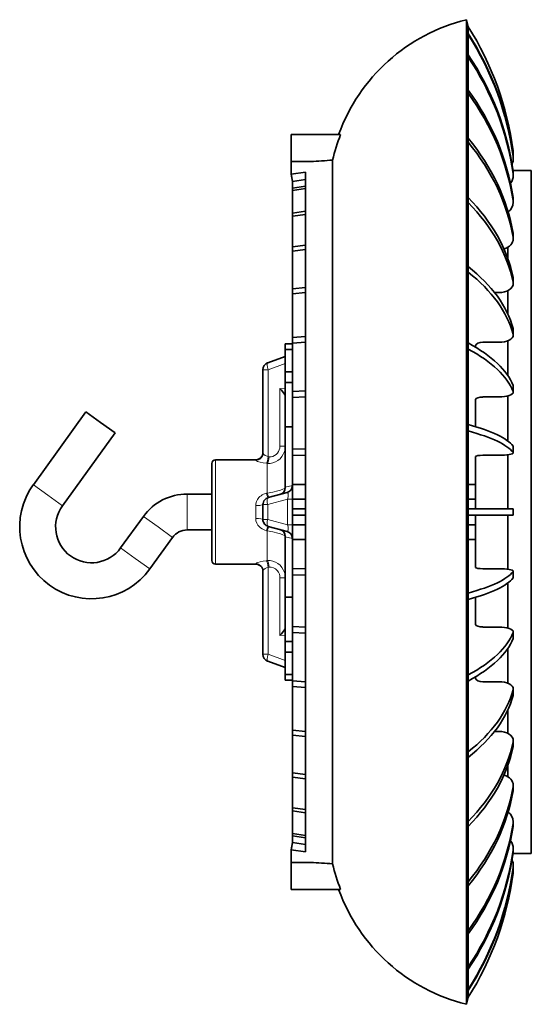
# Model space of a CAD drawing. Extents: x 235 to 1553, y 43 to 879.
# Drawn here: x 235 to 378, y 284 to 557 of the extents above; entities that cross this region are included whole.
import ezdxf

# ---------------------------------------------------------------- set-up
doc = ezdxf.new("R2010")
doc.units = 0

msp = doc.modelspace()

# ---------------------------------------------------------------- linework, layer by layer
at = {"color": 7, "lineweight": 35}
for p, q in [((359.98, 555.5), (359.5, 557.44)), ((359.5, 557.44), (359.5, 283.56)), ((359.98, 555.5), (359.97, 555.5)), ((359.98, 553.29), (359.97, 553.29)), ((359.98, 555.5), (359.98, 553.6)), ((359.98, 553.61), (359.98, 553.29)), ((359.98, 553.29), (359.98, 547.66)), ((359.98, 547.05), (359.97, 547.05)), ((359.98, 547.67), (359.98, 547.05)), ((359.98, 547.05), (359.98, 537.86)), ((359.98, 536.96), (359.97, 536.96)), ((359.98, 537.86), (359.98, 536.96)), ((359.98, 536.96), (359.98, 524.49)), ((324.44, 525.5), (310.73, 525.5)), ((310.73, 518), (310.73, 525.5)), ((359.98, 523.34), (359.97, 523.34)), ((359.98, 524.49), (359.98, 523.34)), ((359.98, 523.34), (359.98, 507.96)), ((316.11, 518), (310.73, 518)), ((310.73, 517.98), (310.89, 518)), ((310.73, 517.98), (310.73, 514.43)), ((322.22, 324.84), (322.22, 518.4)), ((372.53, 519.14), (372.53, 518.82)), ((310.73, 514.43), (314.73, 515.03)), ((314.73, 325.97), (314.73, 515.03)), ((372.46, 515.5), (377.54, 515.5)), ((377.54, 420.5), (377.54, 515.5)), ((311.06, 512.43), (310.73, 514.43)), ((311.04, 512.53), (310.73, 514.43)), ((311.04, 494.24), (311.04, 512.53)), ((311.06, 512.43), (314.73, 512.98)), ((372.53, 514.78), (372.53, 514.16)), ((311.04, 510.55), (314.73, 511.09)), ((311.04, 510.55), (311.04, 509.93)), ((311.04, 509.93), (314.73, 510.47)), ((311.04, 466.23), (311.04, 509.93)), ((359.98, 507.97), (359.98, 506.59)), ((372.53, 507.55), (372.53, 506.65)), ((311.04, 503.66), (314.73, 504.15)), ((359.98, 506.58), (359.97, 506.59)), ((359.98, 506.58), (359.98, 488.78)), ((311.04, 503.66), (311.04, 502.76)), ((311.04, 502.76), (314.73, 503.25)), ((311.04, 482.56), (311.04, 502.76)), ((372.53, 497.68), (372.53, 496.53)), ((311.04, 494.24), (314.73, 494.68)), ((311.04, 494.24), (311.04, 493.08)), ((311.04, 493.08), (314.73, 493.52)), ((311.04, 457.45), (311.04, 493.08)), ((371.04, 494.14), (371.04, 490.93)), ((371.04, 494.14), (371.04, 490.93)), ((359.98, 488.78), (359.98, 487.22)), ((359.98, 487.22), (359.97, 487.22)), ((359.98, 487.22), (359.98, 467.52)), ((372.53, 485.47), (372.53, 484.09)), ((311.04, 482.58), (314.73, 482.95)), ((311.04, 482.58), (311.04, 481.2)), ((311.04, 482.56), (311.04, 478.97)), ((371.04, 482.09), (371.04, 475.53)), ((371.04, 482.09), (371.04, 475.53)), ((311.04, 481.2), (314.73, 481.57)), ((311.04, 469.03), (311.04, 481.2)), ((368.53, 481.52), (367.33, 481.52)), ((311.04, 478.97), (311.04, 474.22)), ((311.04, 462.48), (311.04, 474.22)), ((372.53, 471.28), (372.53, 469.72)), ((311.04, 469.03), (314.73, 469.32)), ((311.04, 469.03), (311.04, 467.47)), ((309.04, 467.3), (309.04, 465.69)), ((309.04, 467.3), (311.04, 467.3)), ((309.04, 459.5), (309.04, 465.69)), ((311.04, 465.69), (309.04, 465.69)), ((311.04, 467.47), (314.73, 467.76)), ((311.04, 454.01), (311.04, 467.47)), ((359.98, 465.83), (359.97, 465.83)), ((359.98, 467.52), (359.98, 465.83)), ((359.98, 465.83), (359.98, 444.83)), ((362.04, 466.72), (362.04, 466.34)), ((368.53, 467.72), (364.04, 467.72)), ((371.04, 468.16), (371.04, 458.45)), ((371.04, 468.16), (371.04, 458.45)), ((309.04, 463.75), (304.16, 461.97)), ((311.04, 462.48), (311.04, 459.5)), ((302.84, 460.09), (302.84, 436.87)), ((309.04, 459.5), (309.04, 456.48)), ((311.04, 459.5), (309.04, 459.5)), ((309.04, 456.48), (309.04, 444.2)), ((311.04, 456.48), (309.04, 456.48)), ((372.53, 455.55), (372.53, 453.86)), ((311.04, 454.01), (314.73, 454.21)), ((311.04, 454.01), (311.04, 452.32)), ((311.04, 452.32), (314.73, 452.51)), ((311.04, 437.97), (311.04, 452.32)), ((311.04, 444.22), (311.04, 452.32)), ((368.53, 452.49), (364.04, 452.49)), ((371.04, 452.79), (371.04, 440.23)), ((371.04, 452.79), (371.04, 440.23)), ((362.04, 451.8), (362.04, 451.12)), ((362.04, 451.12), (362.04, 444.23)), ((253.59, 448.35), (238.94, 428.09)), ((253.59, 448.35), (257.64, 445.42)), ((257.64, 445.42), (261.69, 442.49)), ((309.04, 444.2), (309.04, 427.4)), ((311.04, 444.2), (309.04, 444.2)), ((359.98, 444.83), (359.98, 443.06)), ((261.69, 442.49), (247.04, 422.23)), ((359.98, 443.06), (359.98, 421.4)), ((372.53, 438.75), (372.53, 436.98)), ((311.04, 437.97), (314.73, 438.07)), ((311.04, 437.97), (311.04, 436.2)), ((311.04, 436.2), (314.73, 436.3)), ((311.04, 428.12), (311.04, 436.2)), ((362.04, 435.94), (362.04, 435.59)), ((362.04, 435.59), (362.04, 421.4)), ((368.53, 436.28), (364.04, 436.28)), ((371.04, 436.44), (371.04, 421.4)), ((371.04, 436.44), (371.04, 421.4)), ((288.64, 434), (288.64, 420.5)), ((300.84, 435), (289.64, 435)), ((309.04, 427.4), (309.04, 427.28)), ((311.04, 428.12), (311.04, 424.1)), ((311.04, 428.12), (314.73, 428.12)), ((359.98, 428.12), (362.04, 428.12)), ((281.75, 425.5), (288.64, 425.5)), ((309.56, 425.89), (304.32, 424.49)), ((302.84, 422.55), (302.84, 418.45)), ((311.04, 424.1), (311.04, 421.4)), ((314.73, 424.1), (311.04, 424.1)), ((362.04, 424.1), (359.98, 424.1)), ((263.24, 410.51), (269.59, 419.29)), ((288.64, 420.5), (288.64, 407)), ((311.04, 421.4), (314.73, 421.4)), ((311.04, 421.4), (311.04, 419.6)), ((311.04, 419.6), (311.04, 416.9)), ((311.04, 419.6), (314.73, 419.6)), ((359.98, 421.4), (359.98, 419.6)), ((372.49, 421.4), (359.98, 421.4)), ((359.98, 419.6), (359.98, 397.94)), ((359.98, 419.6), (372.49, 419.6)), ((362.04, 419.6), (362.04, 405.41)), ((371.04, 419.6), (371.04, 404.56)), ((371.04, 419.6), (371.04, 404.56)), ((372.53, 421.4), (372.49, 421.4)), ((372.49, 419.6), (372.53, 419.6)), ((372.53, 421.4), (372.53, 419.6)), ((377.54, 325.5), (377.54, 420.5)), ((309.56, 415.11), (304.32, 416.51)), ((311.04, 416.9), (311.04, 412.88)), ((311.04, 416.9), (314.73, 416.9)), ((359.98, 416.9), (362.04, 416.9)), ((281.75, 415.5), (288.64, 415.5)), ((309.04, 413.6), (309.04, 413.72)), ((309.04, 413.6), (309.04, 396.8)), ((271.34, 404.65), (277.7, 413.43)), ((311.04, 412.88), (314.73, 412.88)), ((311.04, 412.88), (311.04, 404.8)), ((359.98, 412.88), (362.04, 412.88)), ((300.84, 406), (289.64, 406)), ((362.04, 405.06), (362.04, 405.41)), ((302.84, 404.13), (302.84, 380.91)), ((311.04, 404.8), (314.73, 404.7)), ((311.04, 404.8), (311.04, 403.03)), ((311.04, 403.03), (311.04, 388.68)), ((311.04, 403.03), (314.73, 402.93)), ((368.53, 404.72), (364.04, 404.72)), ((372.53, 404.02), (372.53, 402.25)), ((371.04, 400.77), (371.04, 388.21)), ((371.04, 400.77), (371.04, 388.21)), ((359.98, 397.94), (359.98, 396.17)), ((309.04, 384.52), (309.04, 396.8)), ((311.04, 396.8), (309.04, 396.8)), ((311.04, 396.78), (311.04, 388.68)), ((359.98, 396.17), (359.98, 375.17)), ((362.04, 396.77), (362.04, 389.88)), ((362.04, 389.2), (362.04, 389.88)), ((311.04, 388.68), (314.73, 388.49)), ((311.04, 388.68), (311.04, 386.99)), ((311.04, 386.99), (311.04, 373.53)), ((311.04, 386.99), (311.04, 373.53)), ((311.04, 386.99), (314.73, 386.79)), ((368.53, 388.51), (364.04, 388.51)), ((372.53, 387.14), (372.53, 385.45)), ((309.04, 384.52), (309.04, 381.5)), ((311.04, 384.52), (309.04, 384.52)), ((311.04, 383.55), (311.04, 347.92)), ((309.04, 381.5), (309.04, 375.31)), ((311.04, 381.5), (309.04, 381.5)), ((311.04, 381.5), (311.04, 378.52)), ((371.04, 382.55), (371.04, 372.84)), ((371.04, 382.55), (371.04, 372.84)), ((309.04, 377.25), (304.16, 379.03)), ((311.04, 378.52), (311.04, 366.78)), ((309.04, 375.31), (309.04, 373.7)), ((311.04, 375.31), (309.04, 375.31)), ((311.04, 373.7), (309.04, 373.7)), ((311.04, 374.77), (311.04, 331.07)), ((311.04, 373.53), (314.73, 373.24)), ((311.04, 373.53), (311.04, 371.97)), ((359.98, 375.17), (359.97, 375.17)), ((359.98, 375.17), (359.98, 373.48)), ((359.98, 373.48), (359.98, 353.78)), ((362.04, 374.28), (362.04, 374.66)), ((368.53, 373.28), (364.04, 373.28)), ((311.04, 371.97), (311.04, 359.8)), ((311.04, 371.97), (314.73, 371.68)), ((372.53, 371.28), (372.53, 369.72)), ((311.04, 366.78), (311.04, 362.03)), ((371.04, 365.47), (371.04, 358.91)), ((371.04, 365.47), (371.04, 358.91)), ((311.04, 362.03), (311.04, 358.44)), ((311.04, 359.8), (314.73, 359.43)), ((311.04, 359.8), (311.04, 358.42)), ((368.53, 359.48), (367.33, 359.48)), ((311.04, 358.44), (311.04, 338.24)), ((311.04, 358.42), (314.73, 358.05)), ((372.53, 356.91), (372.53, 355.53)), ((359.98, 353.78), (359.97, 353.78)), ((359.98, 353.78), (359.98, 352.22)), ((359.98, 352.22), (359.98, 334.42)), ((311.04, 347.92), (314.73, 347.48)), ((311.04, 347.92), (311.04, 346.76)), ((371.04, 350.07), (371.04, 346.86)), ((371.04, 350.07), (371.04, 346.86)), ((311.04, 346.76), (311.04, 328.47)), ((311.04, 346.76), (314.73, 346.32)), ((372.53, 344.47), (372.53, 343.32)), ((311.04, 338.24), (314.73, 337.75)), ((311.04, 338.24), (311.04, 337.34)), ((311.04, 337.34), (314.73, 336.85)), ((359.98, 334.42), (359.97, 334.41)), ((359.98, 334.41), (359.98, 333.03)), ((372.53, 334.35), (372.53, 333.45)), ((359.98, 333.04), (359.98, 317.66)), ((311.04, 331.07), (314.73, 330.53)), ((311.04, 331.07), (311.04, 330.45)), ((311.04, 330.45), (314.73, 329.91)), ((311.06, 328.57), (310.73, 326.57)), ((311.04, 328.47), (310.73, 326.57)), ((310.73, 326.57), (314.73, 325.97)), ((310.73, 326.57), (310.73, 323.02)), ((314.73, 328.02), (311.06, 328.57)), ((372.53, 326.84), (372.53, 326.22)), ((322.22, 322.6), (322.22, 324.84)), ((372.46, 325.5), (377.54, 325.5)), ((310.73, 323.02), (310.89, 323)), ((310.73, 323), (316.11, 323)), ((310.73, 315.5), (310.73, 323)), ((372.53, 322.18), (372.53, 321.86)), ((310.73, 315.5), (324.44, 315.5)), ((359.98, 317.66), (359.97, 317.66)), ((359.98, 317.66), (359.98, 316.51)), ((359.98, 316.51), (359.98, 304.04)), ((359.98, 304.04), (359.97, 304.04)), ((359.98, 304.04), (359.98, 303.14)), ((359.98, 303.14), (359.98, 293.95)), ((359.98, 293.95), (359.97, 293.95)), ((359.98, 293.95), (359.98, 293.33)), ((359.98, 293.34), (359.98, 287.71)), ((359.98, 287.71), (359.97, 287.71)), ((359.98, 287.71), (359.98, 287.39)), ((359.98, 285.5), (359.5, 283.56)), ((359.98, 285.5), (359.97, 285.5)), ((359.98, 287.4), (359.98, 285.5))]:
    msp.add_line(p, q, dxfattribs=at)
at = {"color": 7, "lineweight": 13}
for p, q in [((372.49, 519.66), (372.49, 519.35)), ((372.49, 515.28), (372.49, 514.66)), ((372.49, 508.01), (372.49, 507.11)), ((372.49, 498.09), (372.49, 496.93)), ((372.49, 485.81), (372.49, 484.43)), ((372.49, 471.54), (372.49, 469.99)), ((309.04, 461.81), (304.32, 460.09)), ((302.84, 460.09), (303.99, 460.09)), ((303.99, 460.09), (304.32, 460.09)), ((304.32, 435.9), (304.32, 460.09)), ((307.56, 438.78), (307.56, 454.84)), ((307.56, 454.84), (309.04, 454.76)), ((372.49, 455.73), (372.49, 454.04)), ((309.04, 438.78), (307.56, 438.78)), ((372.49, 438.84), (372.49, 437.07)), ((304.56, 435.88), (304.32, 435.9)), ((289.64, 435), (289.64, 420.5)), ((300.84, 435), (300.84, 434.89)), ((304.04, 434.01), (303.8, 434.04)), ((304.04, 434.01), (304.04, 425.76)), ((238.94, 428.09), (242.99, 425.16)), ((309.04, 427.4), (311.04, 427.91)), ((242.99, 425.16), (247.04, 422.23)), ((281.75, 420.5), (281.75, 425.5)), ((304.04, 425.76), (303.8, 425.7)), ((300.84, 422.31), (300.84, 420.5)), ((302.84, 422.55), (304.16, 422.55)), ((309.72, 424.05), (304.16, 422.55)), ((304.16, 422.55), (304.16, 418.45)), ((309.72, 424.05), (311.04, 424.05)), ((309.72, 416.95), (309.72, 424.05)), ((273.65, 416.36), (269.59, 419.29)), ((281.75, 415.5), (281.75, 420.5)), ((289.64, 420.5), (289.64, 406)), ((300.84, 420.5), (300.84, 418.69)), ((372.49, 421.4), (372.49, 419.6)), ((273.65, 416.36), (277.7, 413.43)), ((302.84, 418.45), (304.16, 418.45)), ((309.72, 416.95), (304.16, 418.45)), ((309.72, 416.95), (311.04, 416.95)), ((304.04, 415.24), (303.8, 415.3)), ((304.04, 415.24), (304.04, 406.99)), ((309.04, 413.6), (311.04, 413.09)), ((263.24, 410.51), (267.29, 407.58)), ((267.29, 407.58), (271.34, 404.65)), ((300.84, 406.11), (300.84, 406)), ((304.04, 406.99), (303.8, 406.96)), ((304.56, 405.12), (304.32, 405.1)), ((304.32, 405.1), (304.32, 380.91)), ((372.49, 403.93), (372.49, 402.16)), ((307.56, 402.22), (307.56, 386.16)), ((309.04, 402.22), (307.56, 402.22)), ((307.56, 386.16), (309.04, 386.24)), ((372.49, 386.96), (372.49, 385.27)), ((302.84, 380.91), (302.85, 380.91)), ((302.85, 380.91), (304.32, 380.91)), ((309.04, 379.19), (304.32, 380.91)), ((372.49, 371.01), (372.49, 369.46)), ((372.49, 356.57), (372.49, 355.19)), ((372.49, 344.07), (372.49, 342.91)), ((372.49, 333.89), (372.49, 332.99)), ((372.49, 326.34), (372.49, 325.72)), ((372.49, 321.65), (372.49, 321.34))]:
    msp.add_line(p, q, dxfattribs=at)
at = {"color": 7, "lineweight": 35}
for points in [[(309.04, 452.8), (309.03, 452.87), (308.94, 453.07), (308.83, 453.25), (308.55, 453.66), (307.99, 454.35), (307.56, 454.84)], [(309.04, 388.2), (309.03, 388.13), (308.94, 387.93), (308.83, 387.74), (308.54, 387.33), (307.99, 386.65), (307.56, 386.16)]]:
    msp.add_lwpolyline(points, dxfattribs=at)
at = {"color": 7, "lineweight": 13}
for points in [[(304.04, 434.01), (304.82, 434.03), (305.59, 434.17), (306.32, 434.44), (307, 434.82), (307.61, 435.32), (308.12, 435.9), (308.52, 436.57), (308.81, 437.29), (308.99, 438.05), (309.04, 438.78)], [(304.56, 435.88), (305.09, 435.87), (305.6, 435.97), (306.09, 436.17), (306.53, 436.46), (306.9, 436.84), (307.2, 437.29), (307.4, 437.76), (307.52, 438.26), (307.56, 438.78)], [(302.84, 436.87), (302.87, 436.77), (303.08, 436.52), (303.48, 436.23), (303.99, 435.99), (304.32, 435.9)], [(303.8, 434.04), (303.92, 434.22), (304.12, 434.75), (304.24, 435.31), (304.32, 435.9)], [(304.04, 434.01), (304.16, 434.2), (304.35, 434.73), (304.48, 435.29), (304.56, 435.88)], [(300.84, 434.89), (300.85, 434.86), (300.9, 434.8), (301.01, 434.73), (301.34, 434.57), (302.03, 434.35), (302.87, 434.16), (303.8, 434.04)], [(304.04, 425.76), (305.56, 426.01), (307.01, 426.35), (307.75, 426.57), (308.39, 426.81), (308.85, 427.05), (308.98, 427.16), (309.02, 427.21), (309.04, 427.28)], [(303.8, 425.7), (303.02, 425.44), (302.66, 425.25), (302.31, 425.03), (302, 424.78), (301.71, 424.49), (301.32, 423.98), (301.04, 423.4), (300.88, 422.78), (300.84, 422.31)], [(304.04, 425.76), (304.29, 425.02), (304.41, 424.74), (304.51, 424.57), (304.54, 424.55), (304.55, 424.55), (304.56, 424.55)], [(309.56, 425.89), (309.64, 425.89), (309.71, 425.85), (309.78, 425.76), (309.82, 425.63), (309.86, 425.37), (309.83, 424.68), (309.72, 424.05)], [(300.84, 418.69), (300.91, 418.05), (301.11, 417.44), (301.42, 416.87), (301.76, 416.46), (302.15, 416.09), (302.6, 415.78), (302.96, 415.59), (303.34, 415.44), (303.8, 415.3)], [(303.8, 415.3), (304.06, 416.04), (304.18, 416.32), (304.27, 416.48), (304.3, 416.51), (304.32, 416.51), (304.32, 416.51)], [(304.04, 415.24), (304.29, 415.98), (304.41, 416.26), (304.51, 416.43), (304.54, 416.45), (304.55, 416.45), (304.56, 416.45)], [(309.72, 416.95), (309.83, 416.34), (309.86, 415.77), (309.84, 415.48), (309.79, 415.27), (309.71, 415.14), (309.64, 415.11), (309.56, 415.11)], [(304.04, 415.24), (305.56, 414.99), (307.01, 414.65), (307.75, 414.43), (308.39, 414.19), (308.85, 413.95), (308.98, 413.84), (309.02, 413.79), (309.04, 413.72)], [(303.8, 406.96), (302.9, 406.85), (302.08, 406.67), (301.4, 406.45), (301.11, 406.33), (300.92, 406.22), (300.85, 406.15), (300.84, 406.11)], [(304.04, 406.99), (304.82, 406.97), (305.59, 406.83), (306.32, 406.56), (307, 406.18), (307.61, 405.68), (308.12, 405.1), (308.52, 404.43), (308.81, 403.71), (308.99, 402.95), (309.04, 402.22)], [(304.04, 406.99), (304.16, 406.8), (304.35, 406.27), (304.48, 405.71), (304.56, 405.12)], [(304.32, 405.1), (303.86, 404.96), (303.45, 404.76), (303.12, 404.52), (302.97, 404.37), (302.87, 404.24), (302.84, 404.13)], [(304.56, 405.12), (305.18, 405.12), (305.78, 404.97), (306.33, 404.69), (306.8, 404.27), (307.17, 403.76), (307.42, 403.17), (307.52, 402.7), (307.56, 402.22)]]:
    msp.add_lwpolyline(points, dxfattribs=at)
at = {"color": 7, "lineweight": 35}
for centre, radius, start, end in [((371.5, 508.29), 50.6, 103.7236, 160.1127), ((287.39, 509.64), 85.85, 7.6242, 32.2869), ((371.36, 506.93), 50.45, 158.4077, 166.8692), ((368.53, 520.5), 4, 350.2555, 7.6242), ((312.95, 614.34), 96.39, 271.8798, 275.5215), ((304.84, 460.09), 2, 110, 180), ((300.84, 437), 2, 270, 360), ((289.64, 434), 1, 90, 180), ((255.14, 416.37), 20, 144.1171, 324.1171), ((307.04, 427.28), 2, 285, 360), ((309.04, 427.82), 2, 285, 360), ((281.75, 410.5), 15, 90, 144.1171), ((255.14, 416.37), 10, 144.1171, 324.1171), ((304.84, 422.55), 2, 139.1845, 180), ((304.84, 422.55), 2, 122.0923, 139.1845), ((304.84, 422.55), 2, 105, 122.0923), ((304.84, 418.45), 2, 180, 196.2173), ((304.84, 418.45), 2, 196.2173, 212.4347), ((304.84, 418.45), 2, 212.4347, 228.652), ((304.84, 418.45), 2, 228.652, 244.8694), ((304.84, 418.45), 2, 244.8694, 255), ((281.75, 410.5), 5, 90, 144.1171), ((307.04, 413.72), 2, 360, 75), ((309.04, 413.18), 2, 360, 75), ((289.64, 407), 1, 180, 270), ((300.84, 404), 2, 0, 90.0002), ((304.84, 380.91), 2, 180, 250), ((312.95, 226.66), 96.4, 84.4784, 88.12), ((371.36, 334.07), 50.45, 193.1308, 201.5923), ((368.53, 320.5), 4, 352.3758, 9.7444), ((287.39, 331.36), 85.85, 327.7131, 352.3758), ((371.5, 332.71), 50.6, 199.8873, 256.2764)]:
    msp.add_arc(centre, radius, start, end, dxfattribs=at)
for centre, major_axis, ratio, start_param, end_param in [((287.39, 508.44), (85.85, 0), 0.984808, 0.133068, 0.563512), ((287.39, 508.13), (-85.85, 0), 0.984808, 3.27466, 3.705105), ((287.39, 504.57), (85.85, 0), 0.939693, 0.133068, 0.563512), ((287.39, 503.96), (-85.85, 0), 0.939693, 3.27466, 3.705105), ((287.39, 498.15), (85.85, 0), 0.866025, 0.133068, 0.563512), ((287.39, 497.25), (-85.85, 0), 0.866025, 3.27466, 3.705105), ((287.39, 489.36), (85.85, 0), 0.766044, 0.133068, 0.563512), ((287.39, 488.21), (-85.85, 0), 0.766044, 3.27466, 3.705105), ((368.53, 518.82), (-4, 0), 0.984808, 2.72612, 3.141687), ((368.53, 518.82), (-4, 0), 0.984808, 2.72611, 3.141687), ((368.53, 519.14), (4, 0), 0.984808, 0.000094, 0.133068), ((368.53, 519.14), (4, 0), 0.984808, 0.000094, 0.133068), ((368.53, 518.82), (-4, 0), 0.984808, 3.141687, 3.27466), ((368.53, 514.78), (4, 0), 0.939693, 0.000094, 0.133068), ((368.53, 514.16), (-4, 0), 0.939693, 2.511553, 3.141687), ((368.53, 514.16), (-4, 0), 0.939693, 3.141687, 3.27466), ((287.39, 478.49), (85.85, 0), 0.642788, 0.133068, 0.563512), ((368.53, 507.55), (4, 0), 0.866025, 0.000094, 0.133068), ((368.53, 506.65), (-4, 0), 0.866025, 3.141687, 3.27466), ((287.39, 477.11), (-85.85, 0), 0.642788, 3.27466, 3.705105), ((368.53, 506.65), (-4, 0), 0.866025, 2.268878, 3.141687), ((368.53, 496.53), (-4, 0), 0.766044, 1.932407, 3.141687), ((368.53, 497.68), (4, 0), 0.766044, 0.000094, 0.133068), ((368.53, 496.53), (-4, 0), 0.766044, 3.141687, 3.27466), ((287.39, 465.85), (85.85, 0), 0.5, 0.133068, 0.563512), ((287.39, 464.29), (-85.85, 0), 0.5, 3.27466, 3.705105), ((368.53, 485.47), (4, 0), 0.642788, 0.000094, 0.133068), ((368.53, 484.09), (-4, 0), 0.642788, 1.570796, 3.141687), ((368.53, 484.09), (-4, 0), 0.642788, 3.141687, 3.27466), ((368.53, 471.28), (4, 0), 0.5, 0.000094, 0.133068), ((368.53, 469.72), (-4, 0), 0.5, 1.570796, 3.141687), ((368.53, 469.72), (-4, 0), 0.5, 3.141687, 3.27466), ((287.39, 451.83), (85.85, 0), 0.34202, 0.133068, 0.563512), ((287.39, 450.14), (-85.85, 0), 0.34202, 3.27466, 3.705105), ((364.04, 466.72), (-2, 0), 0.5, 4.712389, 6.283185), ((368.53, 455.55), (4, 0), 0.34202, 0.000094, 0.133068), ((364.04, 451.8), (-2, 0), 0.34202, 4.712389, 6.283185), ((368.53, 453.86), (-4, 0), 0.34202, 1.570796, 3.141687), ((368.53, 453.86), (-4, 0), 0.34202, 3.141687, 3.27466), ((287.39, 436.87), (85.85, 0), 0.173648, 0.133068, 0.563512), ((287.39, 435.09), (-85.85, 0), 0.173648, 3.27466, 3.705105), ((368.53, 438.75), (4, 0), 0.173648, 0.000094, 0.133068), ((364.04, 435.94), (-2, 0), 0.173648, 4.712389, 6.283185), ((368.53, 436.98), (-4, 0), 0.173648, 1.570796, 3.141687), ((368.53, 436.98), (-4, 0), 0.173648, 3.141687, 3.27466), ((287.39, 405.91), (85.85, 0), 0.173648, 5.719673, 6.150118), ((364.04, 405.06), (2, 0), 0.173648, 3.141593, 4.712389), ((368.53, 404.02), (4, 0), 0.173648, 6.283091, 7.853982), ((368.53, 404.02), (4, 0), 0.173648, 6.150118, 6.283091), ((287.39, 404.13), (-85.85, 0), 0.173648, 2.57808, 3.008525), ((368.53, 402.25), (-4, 0), 0.173648, 3.008525, 3.141498), ((364.04, 389.2), (2, 0), 0.34202, 3.141593, 4.712389), ((287.39, 390.86), (85.85, 0), 0.34202, 5.719673, 6.150118), ((368.53, 387.14), (4, 0), 0.34202, 6.283091, 7.853982), ((368.53, 387.14), (4, 0), 0.34202, 6.150118, 6.283091), ((287.39, 389.17), (-85.85, 0), 0.34202, 2.57808, 3.008525), ((368.53, 385.45), (-4, 0), 0.34202, 3.008525, 3.141498), ((364.04, 374.28), (2, 0), 0.5, 3.141593, 4.712389), ((368.53, 371.28), (4, 0), 0.5, 6.283091, 7.853982), ((287.39, 376.71), (85.85, 0), 0.5, 5.719673, 6.150118), ((368.53, 371.28), (4, 0), 0.5, 6.150118, 6.283091), ((287.39, 375.15), (-85.85, 0), 0.5, 2.57808, 3.008525), ((368.53, 369.72), (-4, 0), 0.5, 3.008525, 3.141498), ((368.53, 356.91), (4, 0), 0.642788, 6.283091, 7.853982), ((287.39, 363.89), (85.85, 0), 0.642788, 5.719673, 6.150118), ((368.53, 356.91), (4, 0), 0.642788, 6.150118, 6.283091), ((287.39, 362.51), (-85.85, 0), 0.642788, 2.57808, 3.008525), ((368.53, 355.53), (-4, 0), 0.642788, 3.008525, 3.141498), ((368.53, 344.47), (-4, 0), 0.766044, 3.141498, 4.350779), ((287.39, 352.79), (-85.85, 0), 0.766044, 2.57808, 3.008525), ((287.39, 351.64), (-85.85, 0), 0.766044, 2.57808, 3.008525), ((368.53, 344.47), (-4, 0), 0.766044, 3.008525, 3.141498), ((368.53, 343.32), (-4, 0), 0.766044, 3.008525, 3.141498), ((368.53, 334.35), (-4, 0), 0.866025, 3.141498, 4.014307), ((368.53, 334.35), (-4, 0), 0.866025, 3.008525, 3.141498), ((287.39, 343.75), (-85.85, 0), 0.866025, 2.57808, 3.008525), ((287.39, 342.85), (85.85, 0), 0.866025, 5.719673, 6.150118), ((368.53, 333.45), (4, 0), 0.866025, 6.150118, 6.283091), ((368.53, 326.84), (-4, 0), 0.939693, 3.141498, 3.771632), ((287.39, 337.04), (-85.85, 0), 0.939693, 2.57808, 3.008525), ((368.53, 326.84), (-4, 0), 0.939693, 3.008525, 3.141498), ((368.53, 326.22), (-4, 0), 0.939693, 3.008525, 3.141498), ((287.39, 336.43), (-85.85, 0), 0.939693, 2.57808, 3.008525), ((368.53, 322.18), (4, 0), 0.984808, 6.283091, 6.698652), ((368.53, 322.18), (4, 0), 0.984808, 6.283091, 6.698666), ((287.39, 332.87), (85.85, 0), 0.984808, 5.719673, 6.150118), ((287.39, 332.56), (-85.85, 0), 0.984808, 2.57808, 3.008525), ((368.53, 322.18), (4, 0), 0.984808, 6.150118, 6.283091), ((368.53, 321.86), (-4, 0), 0.984808, 3.008525, 3.141498), ((368.53, 321.86), (-4, 0), 0.984808, 3.008525, 3.141498)]:
    msp.add_ellipse(centre, major_axis=major_axis, ratio=ratio, start_param=start_param, end_param=end_param, dxfattribs=at)
at = {"color": 7, "lineweight": 13}
for centre, major_axis, ratio, start_param, end_param in [((304.84, 460.09), (-0.68, 1.88), 0.244169, 0, 1.482159), ((300.84, 436.87), (-2, 0), 0.992221, 1.570796, 3.141593), ((303.8, 426.42), (0.52, -1.93), 0.098953, 5.066163, 6.283185), ((300.84, 422.55), (-2, 0), 0.124489, 1.570796, 3.141593), ((304.84, 422.55), (0.52, -1.93), 0.331668, 3.141593, 4.623752), ((300.84, 418.45), (-2, 0), 0.124489, 3.141593, 4.712389), ((304.84, 418.45), (0.52, 1.93), 0.331668, 1.659434, 3.141593), ((300.84, 404.13), (-2, 0), 0.992221, 3.141593, 4.712389), ((303.8, 405.1), (0.2, -1.99), 0.257549, 1.544298, 2.761319), ((304.84, 380.91), (-0.68, -1.88), 0.244169, 4.801026, 6.283185)]:
    msp.add_ellipse(centre, major_axis=major_axis, ratio=ratio, start_param=start_param, end_param=end_param, dxfattribs=at)

doc.saveas('drawing.dxf')
